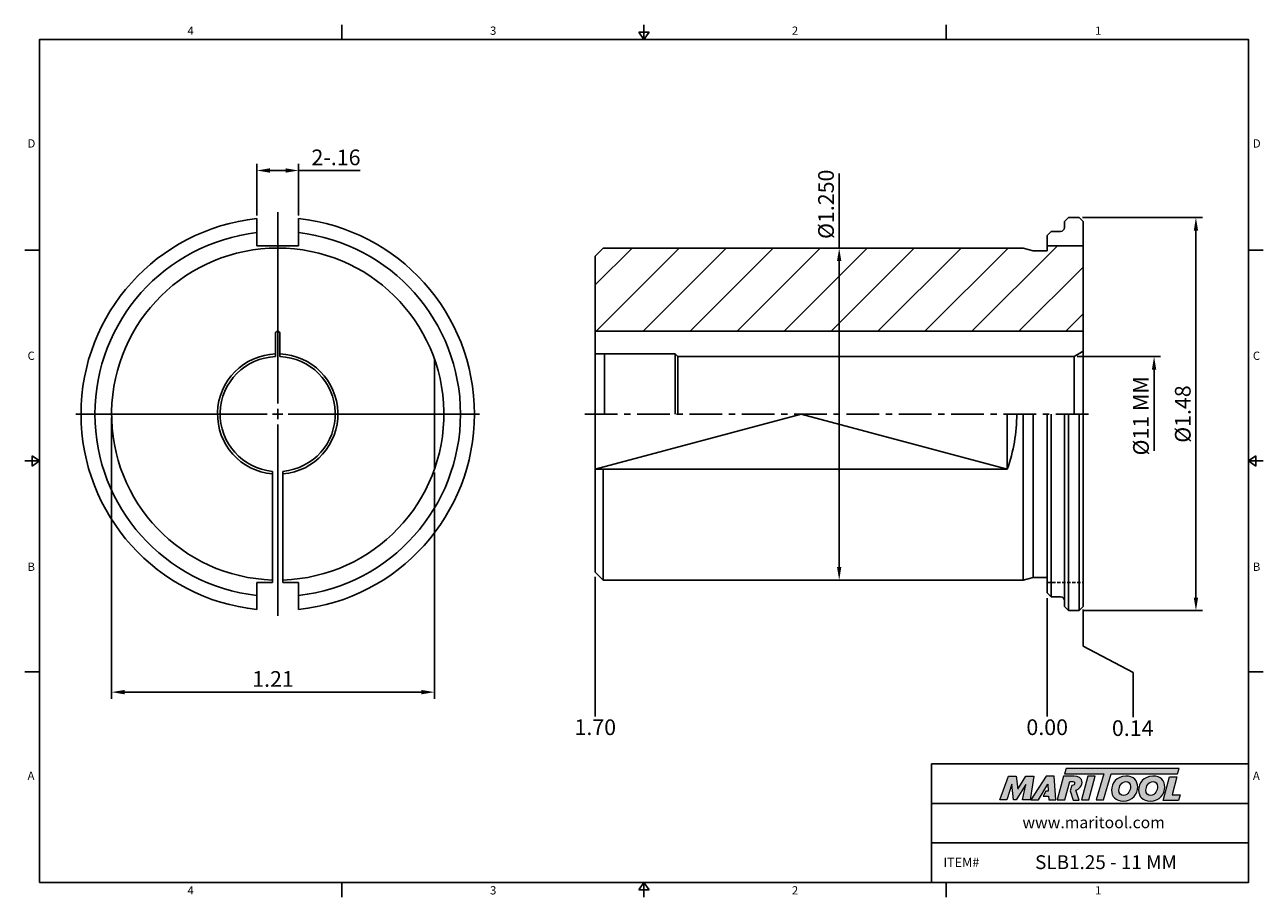
# Model space of a CAD drawing. Units: millimetres. Extents: x -2 to 234, y -2 to 165.
import ezdxf

# ---------------------------------------------------------------- set-up
doc = ezdxf.new("R2010")
doc.units = ezdxf.units.MM
doc.header["$LTSCALE"] = 5
doc.linetypes.add('CENTER', pattern=[2, 1.25, -0.25, 0.25, -0.25])
doc.linetypes.add('HIDDEN', pattern=[9.525, 6.35, -3.175])
doc.layers.add('CT', color=2, linetype='CENTER')
doc.layers.add('Layer 1', color=7, linetype='Continuous', lineweight=0)
doc.styles.add('ROMANS', font='romans.shx', dxfattribs={"height": 2.5})
doc.styles.get("Standard").update_dxf_attribs({"font": 'isocp.shx', "height": 3, "bigfont": 'whgtxt.shx'})
doc.styles.add('굴림', font='txt', dxfattribs={"height": 3})
doc.dimstyles.new('Standard$0', dxfattribs={"dimtxt": 2.5, "dimasz": 2.5, "dimexe": 0.18, "dimexo": 0.0625, "dimgap": 1, "dimtad": 3, "dimtoh": 1, "dimdec": 8, "dimdsep": 46, "dimtxsty": 'ROMANS', "dimcen": -1, "dimclrd": 3, "dimclre": 3, "dimclrt": 2, "dimaunit": 1, "dimadec": 8, "dimazin": 0, "dimtfac": 1, "dimtdec": 8, "dimtofl": 0, "dimtmove": 0, "dimatfit": 3, "dimfxl": 0, "dimtolj": 1, "dimtzin": 0, "dimarcsym": 0})

# ---------------------------------------------------------------- blocks, each defined once
blk = doc.blocks.new('*D115')
at = {"color": 3, "linetype": 'Continuous', "transparency": 16777216}
for p, q in [((198.82, 101.09), (214.74, 101.09)), ((213.49, 98.59), (213.49, 83.05))]:
    blk.add_line(p, q, dxfattribs=at)
blk.add_solid([(213.08, 98.59), (213.91, 98.59), (213.49, 101.09)], dxfattribs=at)
at = {"layer": 'DEFPOINTS', "color": 0, "linetype": 'Continuous', "transparency": 16777216}
for p in [(198.19, 101.09), (213.49, 101.09), (197.13, 74.21)]:
    blk.add_point(p, dxfattribs=at)
at = {"color": 2, "linetype": 'Continuous', "transparency": 16777216, "insert": (211.37, 89.74), "char_height": 3, "attachment_point": 5, "rotation": 90}
blk.add_mtext('%%C11 MM', dxfattribs=at)
blk = doc.blocks.new('*D116')
at = {"color": 3, "linetype": 'Continuous', "transparency": 16777216}
for p, q in [((153.32, 121.84), (153.32, 136.09)), ((157.31, 121.84), (152.07, 121.84)), ((153.32, 60.84), (153.32, 119.34)), ((154.36, 58.34), (152.07, 58.34))]:
    blk.add_line(p, q, dxfattribs=at)
for points in [[(152.9, 119.34), (153.73, 119.34), (153.32, 121.84)], [(152.9, 60.84), (153.73, 60.84), (153.32, 58.34)]]:
    blk.add_solid(points, dxfattribs=at)
at = {"layer": 'DEFPOINTS', "color": 0, "linetype": 'Continuous', "transparency": 16777216}
for p in [(153.32, 121.84), (157.93, 121.84), (154.98, 58.34)]:
    blk.add_point(p, dxfattribs=at)
at = {"color": 2, "linetype": 'Continuous', "transparency": 16777216, "insert": (151.19, 130.21), "char_height": 3, "attachment_point": 5, "rotation": 90}
blk.add_mtext('%%C1.250', dxfattribs=at)
blk = doc.blocks.new('*D117')
at = {"color": 3, "linetype": 'Continuous', "transparency": 16777216}
for p, q in [((199.79, 127.68), (222.74, 127.68)), ((221.49, 55), (221.49, 125.18)), ((199.79, 52.5), (222.74, 52.5))]:
    blk.add_line(p, q, dxfattribs=at)
for points in [[(221.08, 125.18), (221.91, 125.18), (221.49, 127.68)], [(221.08, 55), (221.91, 55), (221.49, 52.5)]]:
    blk.add_solid(points, dxfattribs=at)
at = {"layer": 'DEFPOINTS', "color": 0, "linetype": 'Continuous', "transparency": 16777216}
for p in [(199.16, 127.68), (221.49, 127.68), (199.16, 52.5)]:
    blk.add_point(p, dxfattribs=at)
at = {"color": 2, "linetype": 'Continuous', "transparency": 16777216, "insert": (219.37, 90.09), "char_height": 3, "attachment_point": 5, "rotation": 90}
blk.add_mtext('%%C1.48', dxfattribs=at)
blk = doc.blocks.new('*D118')
at = {"color": 3, "linetype": 'Continuous', "transparency": 16777216}
for p, q in [((42.02, 128.09), (42.02, 137.92)), ((50.02, 128.09), (50.02, 137.92)), ((44.52, 136.67), (47.52, 136.67)), ((50.02, 136.67), (61.8, 136.67))]:
    blk.add_line(p, q, dxfattribs=at)
for points in [[(44.52, 137.09), (44.52, 136.25), (42.02, 136.67)], [(47.52, 137.09), (47.52, 136.25), (50.02, 136.67)]]:
    blk.add_solid(points, dxfattribs=at)
at = {"layer": 'DEFPOINTS', "color": 0, "linetype": 'Continuous', "transparency": 16777216}
for p in [(50.02, 136.67), (42.02, 127.47), (50.02, 127.47)]:
    blk.add_point(p, dxfattribs=at)
at = {"color": 2, "linetype": 'Continuous', "transparency": 16777216, "insert": (57.16, 138.79), "char_height": 3, "attachment_point": 5}
blk.add_mtext('2-.16', dxfattribs=at)
blk = doc.blocks.new('*D119')
at = {"color": 3, "linetype": 'Continuous', "transparency": 16777216}
for p, q in [((14.27, 89.46), (14.27, 35.66)), ((75.97, 78.92), (75.97, 35.66)), ((16.77, 36.91), (73.47, 36.91))]:
    blk.add_line(p, q, dxfattribs=at)
for points in [[(16.77, 37.33), (16.77, 36.49), (14.27, 36.91)], [(73.47, 37.33), (73.47, 36.49), (75.97, 36.91)]]:
    blk.add_solid(points, dxfattribs=at)
at = {"layer": 'DEFPOINTS', "color": 0, "linetype": 'Continuous', "transparency": 16777216}
for p in [(14.27, 90.09), (75.97, 79.55), (75.97, 36.91)]:
    blk.add_point(p, dxfattribs=at)
at = {"color": 2, "linetype": 'Continuous', "transparency": 16777216, "insert": (45.12, 39.04), "char_height": 3, "attachment_point": 5}
blk.add_mtext('1.21', dxfattribs=at)

msp = doc.modelspace()

# ---------------------------------------------------------------- hatches: boundary and pattern name
at = {"linetype": 'Continuous'}
h = msp.add_hatch(dxfattribs=at)
h.set_pattern_fill('ANSI31', color=4, scale=2)
h.set_pattern_definition([(45, (-2960.955, 4644.432), (-4.490128, 4.490128), [])])
h.paths.add_polyline_path([(108.23118913, 121.83797077), (106.70718913, 120.31397077), (106.70718913, 105.96297077), (199.92518913, 105.96297077), (199.92518913, 122.27997077), (193.06718913, 122.27997077), (193.06718913, 121.32997077), (190.39107094, 121.32997077), (188.49518913, 121.83797077)])
h = msp.add_hatch(color=93, dxfattribs=at)
h.dxf.hatch_style = 1
h.paths.add_polyline_path([(196.7102942, 22.33327345), (196.38800827, 21.27320256), (203.87533516, 21.27283062), (202.4424369, 16.30407806), (203.84655428, 16.30407806), (205.27917773, 21.27283062), (217.99181038, 21.27220322), (218.31569384, 22.33242402)])
h = msp.add_hatch(color=0, dxfattribs=at)
h.dxf.hatch_style = 1
edge = h.paths.add_edge_path()
edge.add_spline(control_points=[(189.01473062, 19.25376887), (189.01473062, 19.25376887), (188.37060845, 16.30407806), (188.37060845, 16.30407806)], knot_values=[1, 1, 1, 1, 2, 2, 2, 2], degree=3, periodic=0)
edge.add_spline(control_points=[(188.37060845, 16.30407806), (188.37060845, 16.30407806), (189.78739241, 16.30407806), (189.78739241, 16.30407806)], knot_values=[0, 0, 0, 0, 1, 1, 1, 1], degree=3, periodic=0)
edge.add_spline(control_points=[(189.78739241, 16.30407806), (189.78739241, 16.30407806), (190.52825033, 20.85086088), (190.52825033, 20.85086088)], knot_values=[12, 12, 12, 12, 13, 13, 13, 13], degree=3, periodic=0)
edge.add_spline(control_points=[(190.52825033, 20.85086088), (190.52825033, 20.85086088), (189.0016643, 20.85086088), (189.0016643, 20.85086088)], knot_values=[11, 11, 11, 11, 12, 12, 12, 12], degree=3, periodic=0)
edge.add_spline(control_points=[(189.0016643, 20.85086088), (189.0016643, 20.85086088), (187.43020806, 18.35216772), (187.43020806, 18.35216772)], knot_values=[10, 10, 10, 10, 11, 11, 11, 11], degree=3, periodic=0)
edge.add_spline(control_points=[(187.43020806, 18.35216772), (187.43020806, 18.35216772), (187.15354246, 20.85086088), (187.15354246, 20.85086088)], knot_values=[9, 9, 9, 9, 10, 10, 10, 10], degree=3, periodic=0)
edge.add_spline(control_points=[(187.15354246, 20.85086088), (187.15354246, 20.85086088), (185.65268929, 20.85086088), (185.65268929, 20.85086088)], knot_values=[8, 8, 8, 8, 9, 9, 9, 9], degree=3, periodic=0)
edge.add_spline(control_points=[(185.65268929, 20.85086088), (185.65268929, 20.85086088), (183.99766352, 16.30407806), (183.99766352, 16.30407806)], knot_values=[7, 7, 7, 7, 8, 8, 8, 8], degree=3, periodic=0)
edge.add_spline(control_points=[(183.99766352, 16.30407806), (183.99766352, 16.30407806), (185.38224392, 16.30407806), (185.38224392, 16.30407806)], knot_values=[6, 6, 6, 6, 7, 7, 7, 7], degree=3, periodic=0)
edge.add_spline(control_points=[(185.38224392, 16.30407806), (185.38224392, 16.30407806), (186.3161986, 19.31807616), (186.3161986, 19.31807616)], knot_values=[5, 5, 5, 5, 6, 6, 6, 6], degree=3, periodic=0)
edge.add_spline(control_points=[(186.3161986, 19.31807616), (186.3161986, 19.31807616), (186.6575219, 16.30407806), (186.6575219, 16.30407806)], knot_values=[4, 4, 4, 4, 5, 5, 5, 5], degree=3, periodic=0)
edge.add_spline(control_points=[(186.6575219, 16.30407806), (186.6575219, 16.30407806), (187.10839681, 16.30407806), (187.10839681, 16.30407806)], knot_values=[3, 3, 3, 3, 4, 4, 4, 4], degree=3, periodic=0)
edge.add_spline(control_points=[(187.10839681, 16.30407806), (187.10839681, 16.30407806), (189.01473062, 19.25376887), (189.01473062, 19.25376887)], knot_values=[2, 2, 2, 2, 3, 3, 3, 3], degree=3, periodic=0)
h = msp.add_hatch(color=0, dxfattribs=at)
h.dxf.hatch_style = 1
edge = h.paths.add_edge_path()
edge.add_spline(control_points=[(191.40364389, 16.30407806), (191.40364389, 16.30407806), (189.92889842, 16.30407806), (189.92889842, 16.30407806), (189.92889842, 16.30407806), (192.87849008, 20.85720386), (192.87849008, 20.85720386), (192.87849008, 20.85720386), (194.39848053, 20.85720386), (194.39848053, 20.85720386), (194.39848053, 20.85720386), (194.73992793, 16.30407806), (194.73992793, 16.30407806), (194.73992793, 16.30407806), (193.36803914, 16.30407806), (193.36803914, 16.30407806), (193.36803914, 16.30407806), (193.32289412, 17.03834036), (193.32289412, 17.03834036), (193.32289412, 17.03834036), (192.32842965, 17.03834036), (192.32842965, 17.03834036), (192.32842965, 17.03834036), (192.82212673, 17.9848367), (192.82212673, 17.9848367), (192.82212673, 17.9848367), (193.27787403, 17.9848367), (193.27787403, 17.9848367), (193.27787403, 17.9848367), (193.21981259, 19.31807616), (193.21981259, 19.31807616), (193.21981259, 19.31807616), (191.41096478, 16.31432126), (191.41096478, 16.31432126), (191.41096478, 16.31432126), (191.40364389, 16.30407806), (191.40364389, 16.30407806)], knot_values=[0, 0, 0, 0, 1, 1, 1, 2, 2, 2, 3, 3, 3, 4, 4, 4, 5, 5, 5, 6, 6, 6, 7, 7, 7, 8, 8, 8, 9, 9, 9, 10, 10, 10, 11, 11, 11, 12, 12, 12, 12], degree=3, periodic=0)
h = msp.add_hatch(color=0, dxfattribs=at)
h.dxf.hatch_style = 1
edge = h.paths.add_edge_path()
edge.add_spline(control_points=[(199.19754311, 16.24284373), (199.19754311, 16.24284373), (198.55002225, 18.17600972), (198.55002225, 18.17600972)], knot_values=[11, 11, 11, 11, 12, 12, 12, 12], degree=3, periodic=0)
edge.add_spline(control_points=[(198.55002225, 18.17600972), (198.75263767, 18.2376188), (198.95367914, 18.32813368), (199.13153601, 18.46401842)], knot_values=[12, 12, 12, 12, 13, 13, 13, 13], degree=3, periodic=0)
edge.add_spline(control_points=[(199.13153601, 18.46401842), (199.52447502, 18.76679232), (199.73063808, 19.19840564), (199.73063808, 19.62327344)], knot_values=[13, 13, 13, 13, 14, 14, 14, 14], degree=3, periodic=0)
edge.add_spline(control_points=[(199.73063808, 19.62327344), (199.73063808, 20.53771607), (198.92562278, 20.85977715), (198.22368992, 20.85977715)], knot_values=[0, 0, 0, 0, 1, 1, 1, 1], degree=3, periodic=0)
edge.add_spline(control_points=[(198.22368992, 20.85977715), (198.22368992, 20.85977715), (196.21427453, 20.85977715), (196.21427453, 20.85977715)], knot_values=[1, 1, 1, 1, 2, 2, 2, 2], degree=3, periodic=0)
edge.add_spline(control_points=[(196.21427453, 20.85977715), (196.21427453, 20.85977715), (194.99061142, 16.31287491), (194.99061142, 16.31287491)], knot_values=[2, 2, 2, 2, 3, 3, 3, 3], degree=3, periodic=0)
edge.add_spline(control_points=[(194.99061142, 16.31287491), (194.99061142, 16.31287491), (196.43350305, 16.31287491), (196.43350305, 16.31287491)], knot_values=[3, 3, 3, 3, 4, 4, 4, 4], degree=3, periodic=0)
edge.add_spline(control_points=[(196.43350305, 16.31287491), (196.43350305, 16.31287491), (197.37989945, 19.84212808), (197.37989945, 19.84212808)], knot_values=[4, 4, 4, 4, 5, 5, 5, 5], degree=3, periodic=0)
edge.add_spline(control_points=[(197.37989945, 19.84212808), (197.37989945, 19.84212808), (197.80501709, 19.84212808), (197.80501709, 19.84212808)], knot_values=[5, 5, 5, 5, 6, 6, 6, 6], degree=3, periodic=0)
edge.add_spline(control_points=[(198.31385411, 19.4751968), (198.31385411, 19.78419156), (198.05607533, 19.84212808), (197.80501709, 19.84212808)], knot_values=[6, 6, 6, 6, 7, 7, 7, 7], degree=3, periodic=0)
edge.add_spline(control_points=[(198.31385411, 19.4751968), (198.31385411, 19.30783296), (198.18513961, 19.03713776), (197.76002197, 19.05017909)], knot_values=[7, 7, 7, 7, 8, 8, 8, 8], degree=3, periodic=0)
edge.add_spline(control_points=[(197.76002197, 19.05017909), (197.76002197, 19.05017909), (197.48772783, 18.05341615), (197.48772783, 18.05341615)], knot_values=[8, 8, 8, 8, 9, 9, 9, 9], degree=3, periodic=0)
edge.add_spline(control_points=[(197.48772783, 18.05341615), (197.48772783, 18.05341615), (198.00778241, 16.24284373), (198.00778241, 16.24284373)], knot_values=[9, 9, 9, 9, 10, 10, 10, 10], degree=3, periodic=0)
edge.add_spline(control_points=[(198.00778241, 16.24284373), (198.00778241, 16.24284373), (199.19754311, 16.24284373), (199.19754311, 16.24284373)], knot_values=[10, 10, 10, 10, 11, 11, 11, 11], degree=3, periodic=0)
h = msp.add_hatch(color=0, dxfattribs=at)
h.dxf.hatch_style = 1
edge = h.paths.add_edge_path()
edge.add_spline(control_points=[(201.01883345, 16.30407806), (201.01883345, 16.30407806), (199.61486498, 16.30407806), (199.61486498, 16.30407806), (199.61486498, 16.30407806), (200.83218143, 20.85086088), (200.83218143, 20.85086088), (200.83218143, 20.85086088), (202.23604898, 20.85086088), (202.23604898, 20.85086088), (202.23604898, 20.85086088), (201.01883345, 16.30407806), (201.01883345, 16.30407806)], knot_values=[0, 0, 0, 0, 1, 1, 1, 2, 2, 2, 3, 3, 3, 4, 4, 4, 4], degree=3, periodic=0)
h = msp.add_hatch(color=0, dxfattribs=at)
h.dxf.hatch_style = 1
edge = h.paths.add_edge_path()
edge.add_spline(control_points=[(205.36616995, 18.14770352), (205.36616995, 16.96941115), (206.17313396, 16.06631099), (207.5691817, 16.06631099)], knot_values=[0, 0, 0, 0, 1, 1, 1, 1], degree=3, periodic=0)
edge.add_spline(control_points=[(207.5691817, 16.06631099), (209.42010231, 16.06631099), (210.37431852, 17.48164592), (210.37431852, 18.76252016)], knot_values=[3, 3, 3, 3, 4, 4, 4, 4], degree=3, periodic=0)
edge.add_spline(control_points=[(210.37431852, 18.76252016), (210.37431852, 19.90898645), (209.56747943, 20.85682911), (208.11372002, 20.85682911)], knot_values=[2, 2, 2, 2, 3, 3, 3, 3], degree=3, periodic=0)
edge.add_spline(control_points=[(208.11372002, 20.85682911), (206.32683187, 20.85682911), (205.36616995, 19.43492355), (205.36616995, 18.14770352)], knot_values=[1, 1, 1, 1, 2, 2, 2, 2], degree=3, periodic=0)
edge = h.paths.add_edge_path(flags=16)
edge.add_spline(control_points=[(207.65260129, 17.15508782), (207.17869107, 17.15508782), (206.76868839, 17.46895435), (206.76868839, 18.13501195)], knot_values=[2, 2, 2, 2, 3, 3, 3, 3], degree=3, periodic=0)
edge.add_spline(control_points=[(206.76868839, 18.13501195), (206.76868839, 18.82670528), (207.24919538, 19.81931823), (208.1265365, 19.81931823)], knot_values=[1, 1, 1, 1, 2, 2, 2, 2], degree=3, periodic=0)
edge.add_spline(control_points=[(208.1265365, 19.81931823), (208.58765523, 19.81931823), (208.98474148, 19.50557662), (208.98474148, 18.84583982)], knot_values=[0, 0, 0, 0, 1, 1, 1, 1], degree=3, periodic=0)
edge.add_spline(control_points=[(208.98474148, 18.84583982), (208.98474148, 18.18625292), (208.60059663, 17.15508782), (207.65260129, 17.15508782)], knot_values=[3, 3, 3, 3, 4, 4, 4, 4], degree=3, periodic=0)
h = msp.add_hatch(color=0, dxfattribs=at)
h.dxf.hatch_style = 1
edge = h.paths.add_edge_path()
edge.add_spline(control_points=[(210.53071464, 18.14770352), (210.53071464, 16.96941115), (211.33777859, 16.06631099), (212.73370141, 16.06631099)], knot_values=[0, 0, 0, 0, 1, 1, 1, 1], degree=3, periodic=0)
edge.add_spline(control_points=[(212.73370141, 16.06631099), (214.58464701, 16.06631099), (215.53886322, 17.48164592), (215.53886322, 18.76252016)], knot_values=[3, 3, 3, 3, 4, 4, 4, 4], degree=3, periodic=0)
edge.add_spline(control_points=[(215.53886322, 18.76252016), (215.53886322, 19.90898645), (214.7318992, 20.85682911), (213.27826471, 20.85682911)], knot_values=[2, 2, 2, 2, 3, 3, 3, 3], degree=3, periodic=0)
edge.add_spline(control_points=[(213.27826471, 20.85682911), (211.49125165, 20.85682911), (210.53071464, 19.43492355), (210.53071464, 18.14770352)], knot_values=[1, 1, 1, 1, 2, 2, 2, 2], degree=3, periodic=0)
edge = h.paths.add_edge_path(flags=16)
edge.add_spline(control_points=[(212.81689615, 17.15508782), (212.34298593, 17.15508782), (211.93333428, 17.46895435), (211.93333428, 18.13501195)], knot_values=[2, 2, 2, 2, 3, 3, 3, 3], degree=3, periodic=0)
edge.add_spline(control_points=[(211.93333428, 18.13501195), (211.93333428, 18.82670528), (212.41361402, 19.81931823), (213.29070645, 19.81931823)], knot_values=[1, 1, 1, 1, 2, 2, 2, 2], degree=3, periodic=0)
edge.add_spline(control_points=[(213.29070645, 19.81931823), (213.75207501, 19.81931823), (214.14916126, 19.50557662), (214.14916126, 18.84583982)], knot_values=[0, 0, 0, 0, 1, 1, 1, 1], degree=3, periodic=0)
edge.add_spline(control_points=[(214.14916126, 18.84583982), (214.14916126, 18.18625292), (213.76476658, 17.15508782), (212.81689615, 17.15508782)], knot_values=[3, 3, 3, 3, 4, 4, 4, 4], degree=3, periodic=0)
h = msp.add_hatch(color=0, dxfattribs=at)
h.dxf.hatch_style = 1
edge = h.paths.add_edge_path()
edge.add_spline(control_points=[(216.92451925, 17.25107406), (216.92451925, 17.25107406), (217.85322601, 20.72241839), (217.85322601, 20.72241839)], knot_values=[4, 4, 4, 4, 5, 5, 5, 5], degree=3, periodic=0)
edge.add_spline(control_points=[(217.85322601, 20.72241839), (217.85322601, 20.72241839), (216.43119553, 20.72241839), (216.43119553, 20.72241839)], knot_values=[3, 3, 3, 3, 4, 4, 4, 4], degree=3, periodic=0)
edge.add_spline(control_points=[(216.43119553, 20.72241839), (216.43119553, 20.72241839), (215.22094938, 16.20087161), (215.22094938, 16.20087161)], knot_values=[2, 2, 2, 2, 3, 3, 3, 3], degree=3, periodic=0)
edge.add_spline(control_points=[(215.22094938, 16.20087161), (215.22094938, 16.20087161), (218.14795667, 16.20087161), (218.14795667, 16.20087161)], knot_values=[1, 1, 1, 1, 2, 2, 2, 2], degree=3, periodic=0)
edge.add_spline(control_points=[(218.14795667, 16.20087161), (218.14795667, 16.20087161), (218.49537449, 17.25107406), (218.49537449, 17.25107406)], knot_values=[0, 0, 0, 0, 1, 1, 1, 1], degree=3, periodic=0)
edge.add_spline(control_points=[(218.49537449, 17.25107406), (218.49537449, 17.25107406), (216.92451925, 17.25107406), (216.92451925, 17.25107406)], knot_values=[5, 5, 5, 5, 6, 6, 6, 6], degree=3, periodic=0)

# ---------------------------------------------------------------- linework, layer by layer
at = {"color": 7, "linetype": 'Continuous'}
for p, q in [((58.25875, 164.54192101), (58.25875, 161.72442101)), ((116.0175, 161.72442101), (116.0175, 164.54192101)), ((173.77625, 164.54192101), (173.77625, 161.72442101)), ((115.05955, 163.13317101), (116.97545, 163.13317101)), ((115.05955, 163.13317101), (116.0175, 161.72442101)), ((116.0175, 161.72442101), (116.97545, 163.13317101)), ((42.02031213, 122.27997077), (42.02031213, 127.46655372)), ((50.02031213, 122.27997077), (50.02031213, 127.46655372)), ((196.36918913, 126.91797077), (197.13118913, 127.67997077)), ((196.36918913, 126.91797077), (196.36918913, 125.77497077)), ((199.16318913, 127.67997077), (197.13118913, 127.67997077)), ((199.16318913, 127.67997077), (199.92518913, 126.91797077)), ((199.92518913, 90.08797077), (199.92518913, 126.91797077)), ((193.06718913, 124.25097077), (193.82918913, 125.01297077)), ((193.06718913, 124.25097077), (193.06718913, 121.32997077)), ((195.60718913, 125.01297077), (193.82918913, 125.01297077)), ((-2.3175, 121.41831576), (0.5, 121.41831576)), ((42.02031213, 122.27997077), (50.02031213, 122.27997077)), ((106.70718913, 120.31397077), (108.23118913, 121.83797077)), ((188.49518913, 121.83797077), (108.23118913, 121.83797077)), ((190.39107094, 121.32997077), (188.49518913, 121.83797077)), ((193.06718913, 121.32997077), (190.39107094, 121.32997077)), ((193.06718913, 122.27997077), (199.92518913, 122.27997077)), ((234.3525, 121.41831576), (231.535, 121.41831576)), ((106.70718913, 120.31397077), (106.70718913, 90.08797077)), ((45.62031213, 101.08069563), (45.62031213, 105.57128518)), ((46.42031213, 101.08069563), (46.42031213, 105.57128518)), ((106.70718913, 105.96297077), (199.92518913, 105.96297077)), ((198.19313832, 101.08797077), (199.92518913, 102.08797077)), ((75.97031213, 79.54946992), (75.97031213, 100.62647161)), ((108.43923993, 101.59597077), (106.70718913, 101.59597077)), ((108.43923993, 101.59597077), (121.94718913, 101.59597077)), ((108.43923993, 90.08797077), (108.43923993, 101.59597077)), ((121.94718913, 90.08797077), (121.94718913, 101.59597077)), ((122.45518913, 101.08797077), (121.94718913, 101.59597077)), ((122.45518913, 101.08797077), (198.19313832, 101.08797077)), ((122.45518913, 101.08797077), (122.45518913, 90.08797077)), ((198.19313832, 90.08797077), (198.19313832, 101.08797077)), ((106.70718913, 59.86197077), (106.70718913, 90.08797077)), ((185.44718913, 79.54946992), (185.44718913, 90.08797077)), ((188.49518913, 58.33797077), (188.49518913, 90.08797077)), ((190.39107094, 58.84597077), (190.39107094, 90.08797077)), ((193.06718913, 55.92497077), (193.06718913, 90.08797077)), ((196.36918913, 53.25797077), (196.36918913, 90.08797077)), ((199.92518913, 90.08797077), (199.92518913, 53.25797077)), ((0.5, 81.11221051), (-2.3175, 81.11221051)), ((-0.90875, 80.15426051), (-0.90875, 82.07016051)), ((0.5, 81.11221051), (-0.90875, 82.07016051)), ((-0.90875, 80.15426051), (0.5, 81.11221051)), ((231.535, 81.11221051), (232.94375, 82.07016051)), ((231.535, 81.11221051), (234.3525, 81.11221051)), ((232.94375, 80.15426051), (231.535, 81.11221051)), ((232.94375, 80.15426051), (232.94375, 82.07016051)), ((45.02031213, 79.13351962), (45.02031213, 57.89597077)), ((47.02031213, 79.13351962), (47.02031213, 57.89597077)), ((185.44718913, 79.54946992), (106.70718913, 79.54946992)), ((106.70718913, 79.54946992), (185.44718913, 79.54946992)), ((108.23118913, 58.33797077), (108.23118913, 79.54946992)), ((106.70718913, 59.86197077), (108.23118913, 58.33797077)), ((42.02031213, 57.89597077), (45.02031213, 57.89597077)), ((42.02031213, 57.89597077), (42.02031213, 52.70938781)), ((47.02031213, 57.89597077), (50.02031213, 57.89597077)), ((50.02031213, 57.89597077), (50.02031213, 52.70938781)), ((188.49518913, 58.33797077), (108.23118913, 58.33797077)), ((190.39107094, 58.84597077), (188.49518913, 58.33797077)), ((193.06718913, 58.84597077), (190.39107094, 58.84597077)), ((193.06718913, 55.92497077), (193.82918913, 55.16297077)), ((195.60718913, 55.16297077), (193.82918913, 55.16297077)), ((196.36918913, 53.25797077), (197.13118913, 52.49597077)), ((199.16318913, 52.49597077), (197.13118913, 52.49597077)), ((199.16318913, 52.49597077), (199.92518913, 53.25797077)), ((-2.3175, 40.80610525), (0.5, 40.80610525)), ((234.3525, 40.80610525), (231.535, 40.80610525)), ((170.95875, 0.5), (170.95875, 23.1721842)), ((170.95875, 23.1721842), (231.535, 23.1721842)), ((170.95875, 15.61478947), (231.535, 15.61478947)), ((170.95875, 8.05739473), (231.535, 8.05739473)), ((58.25875, -2.3175), (58.25875, 0.5)), ((115.05955, -0.90875), (116.0175, 0.5)), ((116.0175, 0.5), (116.0175, -2.3175)), ((116.0175, 0.5), (116.97545, -0.90875)), ((173.77625, -2.3175), (173.77625, 0.5)), ((115.05955, -0.90875), (116.97545, -0.90875))]:
    msp.add_line(p, q, dxfattribs=at)
at = {"color": 3, "linetype": 'Continuous'}
for p, q in [((46.02031213, 92.08797077), (46.02031213, 128.67997077)), ((44.02031213, 90.08797077), (7.42831213, 90.08797077)), ((47.02031213, 90.08797077), (45.02031213, 90.08797077)), ((46.02031213, 89.08797077), (46.02031213, 91.08797077)), ((48.02031213, 90.08797077), (84.61231213, 90.08797077)), ((46.02031213, 88.08797077), (46.02031213, 51.49597077)), ((106.70718913, 58.9719494), (106.70718913, 32.26055768)), ((193.06718913, 54.89997077), (193.06718913, 32.26055768)), ((199.92518913, 52.69170746), (199.92518913, 45.66998141)), ((199.92518913, 45.66998141), (209.46612146, 40.66998141)), ((209.46612146, 40.66998141), (209.46612146, 32.11760735))]:
    msp.add_line(p, q, dxfattribs=at)
at = {"color": 4, "linetype": 'Continuous'}
for p, q in [((106.70718913, 79.54946992), (146.07718913, 90.08797077)), ((146.07718913, 90.08797077), (185.44718913, 79.54946992)), ((193.82918913, 55.16297077), (193.82918913, 90.08797077)), ((197.13118913, 52.49597077), (197.13118913, 90.08797077)), ((199.16318913, 52.49597077), (199.16318913, 90.08797077))]:
    msp.add_line(p, q, dxfattribs=at)
at = {"color": 2, "linetype": 'HIDDEN', "ltscale": 0.02}
msp.add_line((193.06718913, 57.89597077), (199.92518913, 57.89597077), dxfattribs=at)
at = {"color": 0}
msp.add_lwpolyline([(0.5, 0.5), (0.5, 161.72442101), (231.535, 161.72442101), (231.535, 0.5)], close=True, dxfattribs=at)
at = {"color": 7, "linetype": 'Continuous'}
for centre, radius, start, end in [((46.02031213, 90.08797077), 37.592, 96.1081562819, 263.8918437181), ((46.02031213, 90.08797077), 37.592, 276.1081562819, 83.8918437181), ((195.60718913, 125.77497077), 0.762, 270, 360), ((46.02031213, 90.08797077), 34.925, 96.576582563, 263.423417437), ((46.02031213, 90.08797077), 34.925, 276.5765825631, 83.4234174369), ((46.02031213, 90.08797077), 31.75, 271.8048899737, 268.1951100263), ((46.02031213, 105.56288252), 0.40008825, 358.7965851196, 181.203414877), ((46.02031213, 90.08797077), 11.5, 91.993298742, 265.0114580245), ((46.02031213, 90.08797077), 11, 92.0839423347, 264.7840914296), ((46.02031213, 90.08797077), 11.5, 274.9885419755, 88.0067012581), ((46.02031213, 90.08797077), 11, 275.2159085704, 87.9160576655), ((155.49718913, 90.08797077), 31.75, 340.6145686926, 360), ((195.60718913, 54.40097077), 0.762, 360, 89.9999999999)]:
    msp.add_arc(centre, radius, start, end, dxfattribs=at)
at = {"layer": 'CT', "color": 3, "linetype": 'CENTER'}
msp.add_line((104.70718913, 90.08797077), (201.92518913, 90.08797077), dxfattribs=at)
at = {"layer": 'Layer 1', "color": 103}
msp.add_lwpolyline([(218.31569384, 22.33242402), (196.7102942, 22.33327345), (196.38800827, 21.27320256), (203.87533516, 21.27283062), (202.4424369, 16.30407806), (203.84655428, 16.30407806), (205.27917773, 21.27283062), (217.99181038, 21.27220322)], close=True, dxfattribs=at)
at = {"layer": 'Layer 1'}
for points in [[(183.99766352, 16.30407806), (183.99766352, 16.30407806), (185.65268929, 20.85086088), (185.65268929, 20.85086088)], [(186.3161986, 19.31807616), (186.3161986, 19.31807616), (185.38224392, 16.30407806), (185.38224392, 16.30407806)], [(185.65268929, 20.85086088), (185.65268929, 20.85086088), (187.15354246, 20.85086088), (187.15354246, 20.85086088)], [(186.6575219, 16.30407806), (186.6575219, 16.30407806), (186.3161986, 19.31807616), (186.3161986, 19.31807616)], [(189.01473062, 19.25376887), (189.01473062, 19.25376887), (187.10839681, 16.30407806), (187.10839681, 16.30407806)], [(187.15354246, 20.85086088), (187.15354246, 20.85086088), (187.43020806, 18.35216772), (187.43020806, 18.35216772)], [(187.43020806, 18.35216772), (187.43020806, 18.35216772), (189.0016643, 20.85086088), (189.0016643, 20.85086088)], [(188.37060845, 16.30407806), (188.37060845, 16.30407806), (189.01473062, 19.25376887), (189.01473062, 19.25376887)], [(189.0016643, 20.85086088), (189.0016643, 20.85086088), (190.52825033, 20.85086088), (190.52825033, 20.85086088)], [(190.52825033, 20.85086088), (190.52825033, 20.85086088), (189.78739241, 16.30407806), (189.78739241, 16.30407806)], [(196.21427453, 20.85977715), (196.21427453, 20.85977715), (194.99061142, 16.31287491), (194.99061142, 16.31287491)], [(198.22368992, 20.85977715), (198.22368992, 20.85977715), (196.21427453, 20.85977715), (196.21427453, 20.85977715)], [(196.43350305, 16.31287491), (196.43350305, 16.31287491), (197.37989945, 19.84212808), (197.37989945, 19.84212808)], [(197.37989945, 19.84212808), (197.37989945, 19.84212808), (197.80501709, 19.84212808), (197.80501709, 19.84212808)], [(197.76002197, 19.05017909), (197.76002197, 19.05017909), (197.48772783, 18.05341615), (197.48772783, 18.05341615)], [(199.73063808, 19.62327344), (199.73063808, 20.53771607), (198.92562278, 20.85977715), (198.22368992, 20.85977715)], [(199.13153601, 18.46401842), (199.52447502, 18.76679232), (199.73063808, 19.19840564), (199.73063808, 19.62327344)], [(215.22094938, 16.20087161), (215.22094938, 16.20087161), (216.43119553, 20.72241839), (216.43119553, 20.72241839)], [(216.43119553, 20.72241839), (216.43119553, 20.72241839), (217.85322601, 20.72241839), (217.85322601, 20.72241839)], [(217.85322601, 20.72241839), (217.85322601, 20.72241839), (216.92451925, 17.25107406), (216.92451925, 17.25107406)], [(197.48772783, 18.05341615), (197.48772783, 18.05341615), (198.00778241, 16.24284373), (198.00778241, 16.24284373)], [(198.55002225, 18.17600972), (198.75263767, 18.2376188), (198.95367914, 18.32813368), (199.13153601, 18.46401842)], [(199.19754311, 16.24284373), (199.19754311, 16.24284373), (198.55002225, 18.17600972), (198.55002225, 18.17600972)], [(216.92451925, 17.25107406), (216.92451925, 17.25107406), (218.49537449, 17.25107406), (218.49537449, 17.25107406)], [(218.49537449, 17.25107406), (218.49537449, 17.25107406), (218.14795667, 16.20087161), (218.14795667, 16.20087161)], [(185.38224392, 16.30407806), (185.38224392, 16.30407806), (183.99766352, 16.30407806), (183.99766352, 16.30407806)], [(187.10839681, 16.30407806), (187.10839681, 16.30407806), (186.6575219, 16.30407806), (186.6575219, 16.30407806)], [(189.78739241, 16.30407806), (189.78739241, 16.30407806), (188.37060845, 16.30407806), (188.37060845, 16.30407806)], [(194.99061142, 16.31287491), (194.99061142, 16.31287491), (196.43350305, 16.31287491), (196.43350305, 16.31287491)], [(198.00778241, 16.24284373), (198.00778241, 16.24284373), (199.19754311, 16.24284373), (199.19754311, 16.24284373)], [(218.14795667, 16.20087161), (218.14795667, 16.20087161), (215.22094938, 16.20087161), (215.22094938, 16.20087161)]]:
    msp.add_open_spline(points, degree=3, dxfattribs=at)
for points, knots in [([(191.40364389, 16.30407806), (191.40364389, 16.30407806), (189.92889842, 16.30407806), (189.92889842, 16.30407806), (189.92889842, 16.30407806), (192.87849008, 20.85720386), (192.87849008, 20.85720386), (192.87849008, 20.85720386), (194.39848053, 20.85720386), (194.39848053, 20.85720386), (194.39848053, 20.85720386), (194.73992793, 16.30407806), (194.73992793, 16.30407806), (194.73992793, 16.30407806), (193.36803914, 16.30407806), (193.36803914, 16.30407806), (193.36803914, 16.30407806), (193.32289412, 17.03834036), (193.32289412, 17.03834036), (193.32289412, 17.03834036), (192.32842965, 17.03834036), (192.32842965, 17.03834036), (192.32842965, 17.03834036), (192.82212673, 17.9848367), (192.82212673, 17.9848367), (192.82212673, 17.9848367), (193.27787403, 17.9848367), (193.27787403, 17.9848367), (193.27787403, 17.9848367), (193.21981259, 19.31807616), (193.21981259, 19.31807616), (193.21981259, 19.31807616), (191.41096478, 16.31432126), (191.41096478, 16.31432126), (191.41096478, 16.31432126), (191.40364389, 16.30407806), (191.40364389, 16.30407806)], [0, 0, 0, 0, 1, 1, 1, 2, 2, 2, 3, 3, 3, 4, 4, 4, 5, 5, 5, 6, 6, 6, 7, 7, 7, 8, 8, 8, 9, 9, 9, 10, 10, 10, 11, 11, 11, 12, 12, 12, 12]), ([(197.80501709, 19.84212808), (198.05607533, 19.84212808), (198.31385411, 19.78419156), (198.31385411, 19.4751968), (198.31385411, 19.30783296), (198.18513961, 19.03713776), (197.76002197, 19.05017909)], [6, 6, 6, 6, 7, 7, 7, 8, 8, 8, 8]), ([(201.01883345, 16.30407806), (201.01883345, 16.30407806), (199.61486498, 16.30407806), (199.61486498, 16.30407806), (199.61486498, 16.30407806), (200.83218143, 20.85086088), (200.83218143, 20.85086088), (200.83218143, 20.85086088), (202.23604898, 20.85086088), (202.23604898, 20.85086088), (202.23604898, 20.85086088), (201.01883345, 16.30407806), (201.01883345, 16.30407806)], [0, 0, 0, 0, 1, 1, 1, 2, 2, 2, 3, 3, 3, 4, 4, 4, 4]), ([(207.5691817, 16.06631099), (206.17313396, 16.06631099), (205.36616995, 16.96941115), (205.36616995, 18.14770352), (205.36616995, 19.43492355), (206.32683187, 20.85682911), (208.11372002, 20.85682911), (209.56747943, 20.85682911), (210.37431852, 19.90898645), (210.37431852, 18.76252016), (210.37431852, 17.48164592), (209.42010231, 16.06631099), (207.5691817, 16.06631099)], [0, 0, 0, 0, 1, 1, 1, 2, 2, 2, 3, 3, 3, 4, 4, 4, 4]), ([(208.98474148, 18.84583982), (208.98474148, 19.50557662), (208.58765523, 19.81931823), (208.1265365, 19.81931823), (207.24919538, 19.81931823), (206.76868839, 18.82670528), (206.76868839, 18.13501195), (206.76868839, 17.46895435), (207.17869107, 17.15508782), (207.65260129, 17.15508782), (208.60059663, 17.15508782), (208.98474148, 18.18625292), (208.98474148, 18.84583982)], [0, 0, 0, 0, 1, 1, 1, 2, 2, 2, 3, 3, 3, 4, 4, 4, 4]), ([(212.73370141, 16.06631099), (211.33777859, 16.06631099), (210.53071464, 16.96941115), (210.53071464, 18.14770352), (210.53071464, 19.43492355), (211.49125165, 20.85682911), (213.27826471, 20.85682911), (214.7318992, 20.85682911), (215.53886322, 19.90898645), (215.53886322, 18.76252016), (215.53886322, 17.48164592), (214.58464701, 16.06631099), (212.73370141, 16.06631099)], [0, 0, 0, 0, 1, 1, 1, 2, 2, 2, 3, 3, 3, 4, 4, 4, 4]), ([(214.14916126, 18.84583982), (214.14916126, 19.50557662), (213.75207501, 19.81931823), (213.29070645, 19.81931823), (212.41361402, 19.81931823), (211.93333428, 18.82670528), (211.93333428, 18.13501195), (211.93333428, 17.46895435), (212.34298593, 17.15508782), (212.81689615, 17.15508782), (213.76476658, 17.15508782), (214.14916126, 18.18625292), (214.14916126, 18.84583982)], [0, 0, 0, 0, 1, 1, 1, 2, 2, 2, 3, 3, 3, 4, 4, 4, 4])]:
    msp.add_open_spline(points, degree=3, knots=knots, dxfattribs=at)

# ---------------------------------------------------------------- texts
at = {"color": 2, "style": '굴림'}
for s, height, p in [('4', 1.5778, (28.78936588, 162.62274339)), ('3', 1.5778, (86.60166589, 162.62274339)), ('2', 1.5778, (144.28570271, 162.62274339)), ('1', 1.5778, (202.22061051, 162.62274339)), ('D', 1.5778, (-1.77777167, 141.05419218)), ('D', 1.5778, (232.37902326, 141.05419218)), ('C', 1.5778, (-1.77777167, 100.4525583)), ('C', 1.5778, (232.37902326, 100.4525583)), ('B', 1.5778, (-1.77777167, 60.09941078)), ('B', 1.5778, (232.37902326, 60.09941078)), ('A', 1.5778, (-1.77777167, 20.12768598)), ('A', 1.5778, (232.37902326, 20.12768598)), ('www.maritool.com', 2.20892, (188.33543712, 10.8848662)), ('ITEM#', 1.767136, (173.23328934, 3.48580248)), ('SLB1.25 - 11 MM', 2.650704, (190.75360373, 3.06593589)), ('4', 1.5778, (28.78936588, -1.78284618)), ('3', 1.5778, (86.60166589, -1.78284618)), ('2', 1.5778, (144.28570271, -1.78284618)), ('1', 1.5778, (202.22061051, -1.78284618))]:
    msp.add_text(s, height=height, dxfattribs=at).set_placement(p)
at = {"color": 2, "linetype": 'Continuous', "char_height": 3, "attachment_point": 5}
for s, insert in [('1.70', (106.70772329, 29.81174258)), ('0.00', (193.06772329, 29.81174258)), ('0.14', (209.41066469, 29.63616309))]:
    msp.add_mtext(s, dxfattribs=dict(at, insert=insert))

# ---------------------------------------------------------------- dimensions: what is measured, and where the dimension line sits
at = {"color": 7, "linetype": 'Continuous'}
for base, p1, p2, text, picture, middle in [((50.02031213, 136.66836513), (42.02031213, 127.46655372), (50.02031213, 127.46655372), '2-.16', '*D118', (57.15781213, 138.7936604)), ((75.97031213, 36.91115066), (14.27031213, 90.08797077), (75.97031213, 79.54946992), '1.21', '*D119', (45.12031213, 39.03644593))]:
    dim = msp.add_linear_dim(base=base, p1=p1, p2=p2, text=text, dimstyle='Standard$0', override={"dimtxt": 3, "dimexe": 1.25, "dimexo": 0.625, "dimgap": 0.625, "dimtad": 1, "dimtoh": 0, "dimlfac": 0.5, "dimtxsty": 'Standard', "dimcen": -0.5, "dimadec": 1, "dimtm": 1e-09, "dimtfac": 0.7, "dimtofl": 1, "dimtolj": 0, "dimtzin": 8, "dimlwd": 65535, "dimlwe": 65535, "dimarcsym": 1}, dxfattribs=at)
    dim.commit()
    dim.dimension.update_dxf_attribs({"geometry": picture, "text_midpoint": middle})
for base, p1, p2, text, override, picture, middle in [((153.31618913, 121.83797077), (154.98294954, 58.33797077), (157.93317642, 121.83797077), '%%C1.250', {"dimtxt": 3, "dimexe": 1.25, "dimexo": 0.625, "dimgap": 0.625, "dimtad": 1, "dimtoh": 0, "dimlfac": 0.5, "dimtxsty": 'Standard', "dimcen": -0.5, "dimadec": 0, "dimtm": 1e-09, "dimtfac": 0.7, "dimtofl": 1, "dimtolj": 0, "dimtzin": 8, "dimlwd": 65535, "dimlwe": 65535, "dimarcsym": 1}, '*D116', (153.31618913, 130.21415187)), ((213.49244694, 101.08797077), (197.13118913, 74.21297077), (198.19313832, 101.08797077), '%%C11 MM', {"dimtxt": 3, "dimexe": 1.25, "dimexo": 0.625, "dimgap": 0.625, "dimtad": 1, "dimtoh": 0, "dimtxsty": 'Standard', "dimcen": -0.5, "dimse1": 1, "dimsd1": 1, "dimadec": 0, "dimtm": 1e-09, "dimtfac": 0.7, "dimtofl": 1, "dimtolj": 0, "dimtzin": 8, "dimlwd": 65535, "dimlwe": 65535, "dimarcsym": 1}, '*D115', (213.49244694, 89.74146373))]:
    dim = msp.add_linear_dim(base=base, p1=p1, p2=p2, angle=90, text=text, dimstyle='Standard$0', override=override, dxfattribs=at)
    dim.commit()
    dim.dimension.update_dxf_attribs({"geometry": picture, "text_midpoint": middle, "dimtype": 160})
dim = msp.add_linear_dim(base=(221.49244694, 127.67997077), p1=(199.16318913, 52.49597077), p2=(199.16318913, 127.67997077), angle=90, text='%%C1.48', dimstyle='Standard$0', override={"dimtxt": 3, "dimexe": 1.25, "dimexo": 0.625, "dimgap": 0.625, "dimtad": 1, "dimtoh": 0, "dimlfac": 0.5, "dimtxsty": 'Standard', "dimcen": -0.5, "dimadec": 1, "dimtm": 1e-09, "dimtfac": 0.7, "dimtofl": 1, "dimtolj": 0, "dimtzin": 8, "dimlwd": 65535, "dimlwe": 65535, "dimarcsym": 1}, dxfattribs=at)
dim.commit()
dim.dimension.update_dxf_attribs({"geometry": '*D117', "text_midpoint": (219.36744694, 90.08797077)})

doc.saveas('drawing.dxf')
